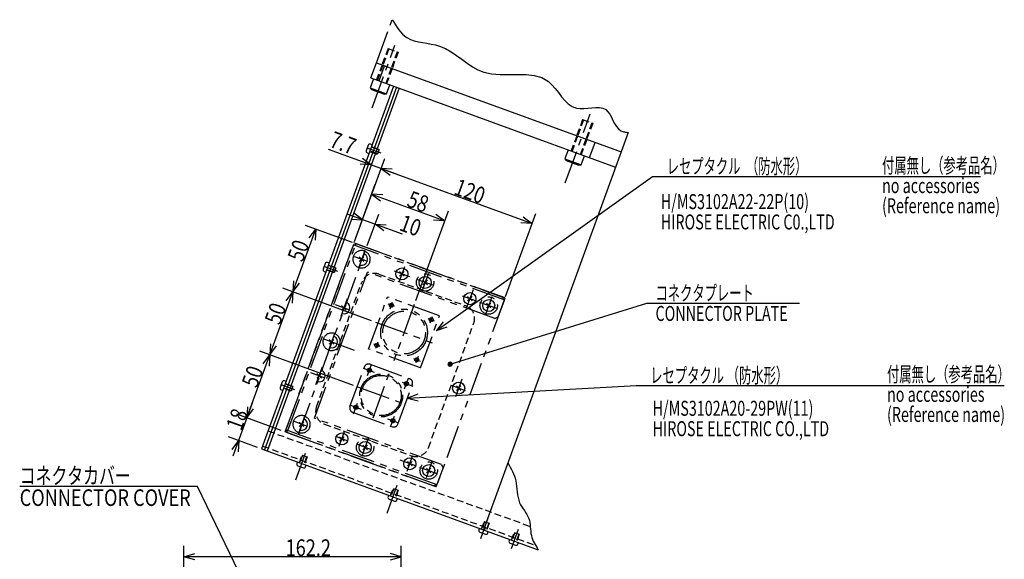
# Model space of a CAD drawing. Extents: x -33 to 2292, y -308 to 1833.
# Drawn here: x 1557 to 2292, y 1427 to 1829 of the extents above; entities that cross this region are included whole.
import ezdxf

# ---------------------------------------------------------------- set-up
doc = ezdxf.new("R2010")
doc.units = 0
doc.header["$LTSCALE"] = 20
for name, pattern in [('CENTER', [2, 1.25, -0.25, 0.25, -0.25]), ('HIDDEN', [0.375, 0.25, -0.125]), ('PHANTOM', [2.5, 1.25, -0.25, 0.25, -0.25, 0.25, -0.25])]:
    doc.linetypes.add(name, pattern=pattern)
doc.layers.add('MAIN0', color=7, linetype='CONTINUOUS')
doc.layers.add('MAIN13', color=7, linetype='CONTINUOUS')
doc.styles.add('KNJYOKO', font='TXT', dxfattribs={"bigfont": 'BIGFONT'})
doc.dimstyles.get("Standard").update_dxf_attribs({"dimtxt": 2.5, "dimasz": 2.5, "dimexe": 1.25, "dimexo": 0.625, "dimtad": 1, "dimcen": 2.5, "dimazin": 3, "dimtfac": 1, "dimtmove": 0, "dimatfit": 3})

# ---------------------------------------------------------------- blocks, each defined once
blk = doc.blocks.new('M18')
at = {"layer": 'MAIN0', "color": 0, "linetype": 'BYBLOCK'}
for p, q in [((0, 0), (161.35, 114.95)), ((161.35, 114.95), (406.14, 114.95)), ((5.12, 6.6), (0, 0)), ((0, 0), (7.91, 2.69))]:
    blk.add_line(p, q, dxfattribs=at)
at = {"layer": 'MAIN0', "color": 0, "linetype": 'BYBLOCK', "style": 'KNJYOKO', "width": 0.6}
blk.add_text('  レセプタクル  （防水形）\u3000\u3000\u3000', height=11.2, dxfattribs=at).set_placement((167.82, 116.95))
blk = doc.blocks.new('M19')
at = {"layer": 'MAIN0', "color": 0, "linetype": 'BYBLOCK'}
for p, q in [((0, 0), (146.83, 45.44)), ((146.83, 45.44), (260.9, 45.44))]:
    blk.add_line(p, q, dxfattribs=at)
at = {"layer": 'MAIN0', "color": 0, "linetype": 'BYBLOCK', "const_width": 2}
blk.add_lwpolyline([(1, 0, 1), (-1, 0, 1)], format="xyb", close=True, dxfattribs=at)
at = {"layer": 'MAIN0', "color": 0, "linetype": 'BYBLOCK', "style": 'KNJYOKO', "width": 0.6}
blk.add_text('コネクタプレート', height=11.2, dxfattribs=at).set_placement((153.3, 47.44))
at = {"layer": 'MAIN0', "color": 0, "linetype": 'BYBLOCK', "width": 0.7}
blk.add_text('CONNECTOR PLATE', height=11.2, dxfattribs=at).set_placement((153.3, 32.24))
blk = doc.blocks.new('M20')
at = {"layer": 'MAIN0', "color": 0, "linetype": 'BYBLOCK'}
for p, q in [((0, 0), (170.78, 9.27)), ((170.78, 9.27), (445.62, 9.27)), ((7.86, 2.83), (0, 0)), ((0, 0), (8.12, -1.96))]:
    blk.add_line(p, q, dxfattribs=at)
at = {"layer": 'MAIN0', "color": 0, "linetype": 'BYBLOCK', "style": 'KNJYOKO', "width": 0.6}
blk.add_text('  レセプタクル （防水形）   ', height=11.2, dxfattribs=at).set_placement((177.25, 11.27))
blk = doc.blocks.new('*D53')
at = {"layer": 'MAIN0', "color": 0, "linetype": 'BYBLOCK'}
for p, q in [((1716.38, 1504.07), (1730.74, 1543.54)), ((1727.12, 1540.6), (1726.64, 1532.26)), ((1726.64, 1532.26), (1731.63, 1538.96)), ((1752.19, 1522.96), (1719.12, 1535)), ((1734.48, 1510.25), (1712.96, 1518.08)), ((1715.49, 1508.65), (1720.48, 1515.35)), ((1720.48, 1515.35), (1720, 1507.01))]:
    blk.add_line(p, q, dxfattribs=at)
at = {"layer": 'MAIN0', "color": 0, "linetype": 'BYBLOCK', "width": 0.8}
blk.add_text('18', height=12.4, rotation=70, dxfattribs=at).set_placement((1722.39, 1522.05))
blk = doc.blocks.new('*D54')
at = {"layer": 'MAIN0', "color": 0, "linetype": 'BYBLOCK'}
for p, q in [((1806.1, 1556.55), (1736.22, 1581.98)), ((1726.64, 1532.26), (1743.74, 1579.25)), ((1738.75, 1572.55), (1743.74, 1579.25)), ((1743.74, 1579.25), (1743.26, 1570.91)), ((1727.12, 1540.6), (1726.64, 1532.26)), ((1726.64, 1532.26), (1731.63, 1538.96)), ((1752.19, 1522.96), (1719.12, 1535))]:
    blk.add_line(p, q, dxfattribs=at)
at = {"layer": 'MAIN0', "color": 0, "linetype": 'BYBLOCK', "width": 0.8}
blk.add_text('50', height=12.4, rotation=70, dxfattribs=at).set_placement((1734.02, 1554))
blk = doc.blocks.new('*D55')
at = {"layer": 'MAIN0', "color": 0, "linetype": 'BYBLOCK'}
for p, q in [((1743.74, 1579.25), (1760.84, 1626.23)), ((1819.68, 1604.81), (1753.32, 1628.97)), ((1755.85, 1619.53), (1760.84, 1626.23)), ((1760.84, 1626.23), (1760.36, 1617.89)), ((1806.1, 1556.55), (1736.22, 1581.98)), ((1744.22, 1587.58), (1743.74, 1579.25)), ((1743.74, 1579.25), (1748.73, 1585.94))]:
    blk.add_line(p, q, dxfattribs=at)
at = {"layer": 'MAIN0', "color": 0, "linetype": 'BYBLOCK', "width": 0.8}
blk.add_text('50', height=12.4, rotation=70, dxfattribs=at).set_placement((1751.12, 1600.98))
blk = doc.blocks.new('*D56')
at = {"layer": 'MAIN0', "color": 0, "linetype": 'BYBLOCK'}
for p, q in [((1805.38, 1663.23), (1770.42, 1675.95)), ((1760.84, 1626.23), (1777.94, 1673.21)), ((1772.95, 1666.52), (1777.94, 1673.21)), ((1777.94, 1673.21), (1777.46, 1664.88)), ((1761.32, 1634.57), (1760.84, 1626.23)), ((1760.84, 1626.23), (1765.83, 1632.93)), ((1819.68, 1604.81), (1753.32, 1628.97))]:
    blk.add_line(p, q, dxfattribs=at)
at = {"layer": 'MAIN0', "color": 0, "linetype": 'BYBLOCK', "width": 0.8}
blk.add_text('50', height=12.4, rotation=70, dxfattribs=at).set_placement((1768.22, 1647.97))
blk = doc.blocks.new('*D57')
at = {"layer": 'MAIN0', "color": 0, "linetype": 'BYBLOCK'}
for p, q in [((1787.2, 1732.76), (1838, 1714.27)), ((1807.6, 1665.83), (1829.46, 1725.89)), ((1819.49, 1721.01), (1811.15, 1721.49)), ((1812.79, 1726), (1819.49, 1721.01)), ((1835.06, 1717.89), (1826.72, 1718.37)), ((1826.72, 1718.37), (1833.42, 1713.38))]:
    blk.add_line(p, q, dxfattribs=at)
at = {"layer": 'MAIN0', "color": 0, "linetype": 'BYBLOCK', "width": 0.8}
blk.add_text('7.7', height=12.4, rotation=340, dxfattribs=at).set_placement((1787.46, 1734.79))
blk = doc.blocks.new('*D58')
at = {"layer": 'MAIN0', "color": 0, "linetype": 'BYBLOCK'}
for p, q in [((1807.6, 1665.83), (1829.46, 1725.89)), ((1826.72, 1718.37), (1939.49, 1677.33)), ((1835.06, 1717.89), (1826.72, 1718.37)), ((1826.72, 1718.37), (1833.42, 1713.38)), ((1919.68, 1622.9), (1942.22, 1684.85)), ((1939.49, 1677.33), (1931.15, 1677.81)), ((1932.79, 1682.32), (1939.49, 1677.33))]:
    blk.add_line(p, q, dxfattribs=at)
at = {"layer": 'MAIN0', "color": 0, "linetype": 'BYBLOCK', "width": 0.8}
blk.add_text('120', height=12.4, rotation=340, dxfattribs=at).set_placement((1880.36, 1699.38))
blk = doc.blocks.new('*D59')
at = {"layer": 'MAIN0', "color": 0, "linetype": 'BYBLOCK'}
for p, q in [((1806.91, 1663.95), (1822.45, 1706.64)), ((1819.72, 1699.13), (1874.22, 1679.29)), ((1828.06, 1698.64), (1819.72, 1699.13)), ((1819.72, 1699.13), (1826.41, 1694.13)), ((1852.58, 1619.83), (1876.96, 1686.81)), ((1867.52, 1684.28), (1874.22, 1679.29)), ((1874.22, 1679.29), (1865.88, 1679.77))]:
    blk.add_line(p, q, dxfattribs=at)
at = {"layer": 'MAIN0', "color": 0, "linetype": 'BYBLOCK', "width": 0.8}
blk.add_text('58', height=12.4, rotation=340, dxfattribs=at).set_placement((1845.21, 1690.38))
blk = doc.blocks.new('*D60')
at = {"layer": 'MAIN0', "color": 0, "linetype": 'BYBLOCK'}
for p, q in [((1842.77, 1669.27), (1801.54, 1684.27)), ((1812.82, 1680.17), (1806.12, 1685.16)), ((1807.6, 1665.83), (1815.55, 1687.69)), ((1816.45, 1660.9), (1824.95, 1684.27)), ((1804.48, 1680.65), (1812.82, 1680.17)), ((1828.91, 1671.76), (1822.22, 1676.75)), ((1822.22, 1676.75), (1830.55, 1676.27))]:
    blk.add_line(p, q, dxfattribs=at)
at = {"layer": 'MAIN0', "color": 0, "linetype": 'BYBLOCK', "width": 0.8}
blk.add_text('10', height=12.4, rotation=340, dxfattribs=at).set_placement((1839.56, 1672.56))
blk = doc.blocks.new('*D72')
at = {"layer": 'MAIN0', "color": 0, "linetype": 'BYBLOCK'}
for p, q in [((1679.59, 1317.31), (1679.59, 1436.78)), ((1841.82, 1344.03), (1841.82, 1436.78)), ((1679.59, 1428.78), (1687.59, 1431.18)), ((1841.82, 1428.78), (1679.59, 1428.78)), ((1687.59, 1426.38), (1679.59, 1428.78)), ((1841.82, 1428.78), (1833.82, 1431.18)), ((1833.82, 1426.38), (1841.82, 1428.78))]:
    blk.add_line(p, q, dxfattribs=at)
at = {"layer": 'MAIN0', "color": 0, "linetype": 'BYBLOCK', "width": 0.8}
blk.add_text('162.2', height=12.4, dxfattribs=at).set_placement((1755.5, 1429.28))
blk = doc.blocks.new('M21')
at = {"layer": 'MAIN0', "color": 0, "linetype": 'BYBLOCK'}
for p, q in [((-35.54, 73.45), (-168.28, 73.45)), ((0, 0), (-35.54, 73.45))]:
    blk.add_line(p, q, dxfattribs=at)
at = {"layer": 'MAIN0', "color": 0, "linetype": 'BYBLOCK', "const_width": 2}
blk.add_lwpolyline([(1, 0, 1), (-1, 0, 1)], format="xyb", close=True, dxfattribs=at)
at = {"layer": 'MAIN0', "color": 0, "linetype": 'BYBLOCK', "style": 'KNJYOKO', "width": 0.7}
blk.add_text('コネクタカバー', height=12.4, dxfattribs=at).set_placement((-168.28, 75.45))
at = {"layer": 'MAIN0', "color": 0, "linetype": 'BYBLOCK', "width": 0.8}
blk.add_text('CONNECTOR COVER', height=12.4, dxfattribs=at).set_placement((-168.28, 59.05))

msp = doc.modelspace()

# ---------------------------------------------------------------- linework, layer by layer
at = {"layer": 'MAIN0', "color": 3, "linetype": 'PHANTOM'}
for p, q in [((1823.294, 1797.178), (1835.004, 1829.353)), ((2011.154, 1745.191), (2005.887, 1730.72)), ((1755.2, 1521.864), (1806.503, 1662.818)), ((1805.819, 1660.939), (1808.382, 1662.134)), ((1918.719, 1620.272), (1805.956, 1661.315)), ((1919.266, 1621.776), (1806.503, 1662.818)), ((1808.382, 1662.134), (1917.387, 1622.46)), ((1805.819, 1660.939), (1755.884, 1523.744)), ((1757.251, 1522.821), (1807.459, 1660.768)), ((1765.144, 1519.948), (1815.353, 1657.895)), ((1776.989, 1532.025), (1816.664, 1641.029)), ((1911.572, 1606.485), (1816.664, 1641.029)), ((1844.149, 1644.913), (1840.199, 1634.059)), ((1895.389, 1627.806), (1890.6, 1614.65)), ((1918.582, 1619.896), (1868.647, 1482.701)), ((1914.136, 1607.68), (1919.266, 1621.776)), ((1917.387, 1622.46), (1918.582, 1619.896)), ((1792.523, 1616.826), (1803.242, 1612.925)), ((1911.572, 1606.485), (1914.136, 1607.68)), ((1774.054, 1566.083), (1784.773, 1562.181)), ((1803.515, 1540.727), (1814.289, 1570.327)), ((1813.624, 1569.431), (1821.623, 1566.519)), ((1816.647, 1564.029), (1819.42, 1571.648)), ((1818.519, 1572.3), (1848.119, 1561.526)), ((1820.783, 1532.471), (1832.891, 1565.738)), ((1842.446, 1558.94), (1850.446, 1556.029)), ((1844.236, 1553.988), (1846.963, 1561.479)), ((1809.111, 1555.451), (1844.409, 1542.604)), ((1839.318, 1527.696), (1850.091, 1557.297)), ((1803.963, 1541.703), (1811.835, 1538.838)), ((1805.488, 1536.498), (1835.088, 1525.724)), ((1806.203, 1535.334), (1809.114, 1543.333)), ((1871.898, 1497.481), (1776.989, 1532.025)), ((1831.643, 1531.628), (1839.261, 1528.855)), ((1833.884, 1525.546), (1836.796, 1533.545)), ((1867.963, 1480.822), (1755.2, 1521.864)), ((1868.51, 1482.325), (1755.747, 1523.368)), ((1757.079, 1521.18), (1755.884, 1523.744)), ((1795.502, 1511.255), (1799.499, 1522.236)), ((1757.079, 1521.18), (1866.084, 1481.506)), ((1846.14, 1492.496), (1850.288, 1503.893)), ((1867.963, 1480.822), (1873.093, 1494.917)), ((1871.898, 1497.481), (1873.093, 1494.917)), ((1868.647, 1482.701), (1866.084, 1481.506))]:
    msp.add_line(p, q, dxfattribs=at)
at = {"layer": 'MAIN0', "color": 3, "linetype": 'CENTER'}
for p, q in [((1820.065, 1763.581), (1837.11, 1810.411)), ((1964.215, 1707.559), (1982.954, 1759.044)), ((1816.116, 1733.812), (1826.449, 1730.051)), ((1783.966, 1645.481), (1794.299, 1641.72)), ((1751.816, 1557.15), (1762.149, 1553.389)), ((1763.159, 1485.981), (1770.411, 1505.904)), ((1831.24, 1461.202), (1838.879, 1482.19)), ((1901.22, 1442.391), (1906.778, 1457.659)), ((1923.995, 1434.963), (1929.244, 1449.385))]:
    msp.add_line(p, q, dxfattribs=at)
at = {"layer": 'MAIN0', "color": 3, "linetype": 'HIDDEN'}
for p, q in [((1831.928, 1807.87), (1827.482, 1795.654)), ((1832.564, 1807.639), (1828.118, 1795.423)), ((1831.928, 1807.87), (1839.446, 1805.134)), ((1838.81, 1805.365), (1834.364, 1793.149)), ((1839.446, 1805.134), (1835, 1792.918)), ((1827.482, 1795.654), (1823.378, 1784.378)), ((1828.118, 1795.423), (1824.014, 1784.146)), ((1834.364, 1793.149), (1830.26, 1781.873)), ((1835, 1792.918), (1830.895, 1781.642)), ((1977.221, 1754.988), (1972.775, 1742.772)), ((1977.857, 1754.756), (1973.411, 1742.54)), ((1977.221, 1754.988), (1984.739, 1752.252)), ((1984.103, 1752.483), (1979.657, 1740.267)), ((1984.739, 1752.252), (1980.293, 1740.036)), ((1972.775, 1742.772), (1968.671, 1731.495)), ((1973.411, 1742.54), (1969.306, 1731.264)), ((1979.657, 1740.267), (1975.552, 1728.991)), ((1980.293, 1740.036), (1976.188, 1728.759)), ((1825.164, 1639.532), (1890.003, 1615.932)), ((1778.487, 1540.525), (1812.347, 1633.555)), ((1862.119, 1510.085), (1895.979, 1603.115)), ((1742.376, 1522.594), (1938.113, 1451.352)), ((1784.464, 1527.708), (1849.302, 1504.109)), ((1738.272, 1511.318), (1942.112, 1437.126))]:
    msp.add_line(p, q, dxfattribs=at)
at = {"layer": 'MAIN0', "color": 3, "linetype": 'CONTINUOUS'}
for p, q in [((1819.189, 1785.902), (1823.294, 1797.178)), ((1823.294, 1797.178), (2005.887, 1730.72)), ((1825.219, 1783.708), (1829.323, 1794.984)), ((1835.987, 1779.788), (1737.485, 1509.157)), ((1838.149, 1779.002), (1739.647, 1508.37)), ((1821.029, 1785.233), (1818.566, 1778.467)), ((1819.189, 1785.902), (2001.783, 1719.444)), ((1830.782, 1774.021), (1833.245, 1780.786)), ((1840.31, 1778.215), (1741.808, 1507.583)), ((1818.566, 1778.467), (1819.595, 1777.241)), ((1818.566, 1778.467), (1830.782, 1774.021)), ((1819.595, 1777.241), (1829.206, 1773.743)), ((1829.206, 1773.743), (1830.782, 1774.021)), ((1982.419, 1726.492), (1986.523, 1737.768)), ((2005.887, 1730.72), (1903.281, 1448.812)), ((1966.321, 1732.35), (1963.859, 1725.585)), ((1976.075, 1721.138), (1978.537, 1727.904)), ((1963.859, 1725.585), (1964.887, 1724.359)), ((1963.859, 1725.585), (1976.075, 1721.138)), ((1964.887, 1724.359), (1974.499, 1720.861)), ((1974.499, 1720.861), (1976.075, 1721.138)), ((1813.878, 1652.339), (1810.484, 1648.945)), ((1813.878, 1648.945), (1810.484, 1652.339)), ((1843.948, 1641.394), (1840.554, 1638)), ((1843.948, 1638), (1840.554, 1641.394)), ((1861.333, 1635.067), (1857.938, 1631.673)), ((1861.333, 1631.673), (1857.938, 1635.067)), ((1894.692, 1622.925), (1891.297, 1619.531)), ((1894.692, 1619.531), (1891.297, 1622.925)), ((1908.787, 1617.795), (1905.393, 1614.401)), ((1908.787, 1614.401), (1905.393, 1617.795)), ((1800.71, 1616.161), (1797.316, 1612.767)), ((1800.71, 1612.767), (1797.316, 1616.161)), ((1791.476, 1590.789), (1788.082, 1587.395)), ((1791.476, 1587.395), (1788.082, 1590.789)), ((1782.241, 1565.417), (1778.847, 1562.023)), ((1782.241, 1562.023), (1778.847, 1565.417)), ((1886.385, 1556.245), (1882.991, 1552.851)), ((1886.385, 1552.851), (1882.991, 1556.245)), ((1769.073, 1529.239), (1765.679, 1525.845)), ((1769.073, 1525.845), (1765.679, 1529.239)), ((1799.144, 1518.295), (1795.749, 1514.901)), ((1799.144, 1514.901), (1795.749, 1518.295)), ((1737.485, 1509.157), (1943.968, 1434.003)), ((1816.528, 1511.967), (1813.134, 1508.573)), ((1816.528, 1508.573), (1813.134, 1511.967)), ((1849.887, 1499.826), (1846.493, 1496.431)), ((1849.887, 1496.431), (1846.493, 1499.826)), ((1863.982, 1494.695), (1860.588, 1491.301)), ((1863.982, 1491.301), (1860.588, 1494.695)), ((1903.941, 1448.572), (1904.727, 1450.733))]:
    msp.add_line(p, q, dxfattribs=at)
at = {"layer": 'MAIN0', "color": 4, "linetype": 'PHANTOM'}
for p, q in [((1817.45, 1583.661), (1831.568, 1622.451)), ((1870.359, 1608.332), (1831.568, 1622.451)), ((1836.745, 1615.496), (1831.915, 1617.254)), ((1833.478, 1613.766), (1835.208, 1618.518)), ((1851.485, 1616.825), (1836.232, 1574.916)), ((1822.684, 1603.72), (1864.904, 1588.353)), ((1856.24, 1569.542), (1870.359, 1608.332)), ((1861.674, 1606.423), (1866.426, 1604.693)), ((1863.404, 1603.156), (1865.162, 1607.986)), ((1824.405, 1588.837), (1822.647, 1584.007)), ((1856.24, 1569.542), (1817.45, 1583.661)), ((1826.134, 1585.57), (1821.383, 1587.3)), ((1851.064, 1576.497), (1855.894, 1574.739)), ((1854.33, 1578.227), (1852.601, 1573.475))]:
    msp.add_line(p, q, dxfattribs=at)
at = {"layer": 'MAIN0', "color": 3, "linetype": 'PHANTOM'}
msp.add_lwpolyline([(1835.004, 1829.353), (1836.212, 1827.417), (1837.436, 1825.508), (1838.692, 1823.652), (1839.996, 1821.875), (1841.363, 1820.204), (1842.811, 1818.665), (1844.355, 1817.285), (1846.01, 1816.09), (1848.656, 1814.698), (1851.524, 1813.665), (1854.562, 1812.896), (1857.717, 1812.297), (1860.937, 1811.772), (1864.169, 1811.225), (1867.36, 1810.562), (1870.458, 1809.687), (1874.895, 1807.833), (1879.079, 1805.455), (1883.089, 1802.731), (1887.006, 1799.841), (1890.911, 1796.963), (1894.882, 1794.275), (1899.001, 1791.957), (1903.347, 1790.186), (1909.299, 1788.885), (1915.594, 1788.415), (1922.072, 1788.421), (1928.575, 1788.549), (1934.945, 1788.445), (1941.021, 1787.755), (1946.646, 1786.125), (1951.661, 1783.201), (1954.292, 1780.767), (1956.742, 1777.945), (1959.101, 1774.925), (1961.457, 1771.893), (1963.898, 1769.038), (1966.513, 1766.547), (1969.39, 1764.609), (1972.617, 1763.41), (1975.332, 1763.069), (1978.216, 1763.103), (1981.187, 1763.351), (1984.162, 1763.656), (1987.058, 1763.856), (1989.793, 1763.795), (1992.283, 1763.311), (1994.446, 1762.246), (1996.048, 1760.73), (1997.418, 1758.783), (1998.646, 1756.557), (1999.821, 1754.202), (2001.033, 1751.871), (2002.373, 1749.714), (2003.931, 1747.883), (2005.797, 1746.529), (2006.396, 1746.25), (2007.023, 1746.016), (2007.675, 1745.82), (2008.346, 1745.656), (2009.034, 1745.517), (2009.734, 1745.398), (2010.442, 1745.291), (2011.154, 1745.191)], dxfattribs=at)
at = {"layer": 'MAIN0', "color": 3, "linetype": 'CONTINUOUS'}
msp.add_lwpolyline([(1921.455, 1498.746), (1922.343, 1497.139), (1923.215, 1495.528), (1924.057, 1493.906), (1924.853, 1492.27), (1925.587, 1490.613), (1926.245, 1488.932), (1926.811, 1487.221), (1927.27, 1485.475), (1927.66, 1483.404), (1927.937, 1481.296), (1928.155, 1479.172), (1928.366, 1477.047), (1928.622, 1474.942), (1928.977, 1472.873), (1929.482, 1470.859), (1930.192, 1468.918), (1930.934, 1467.416), (1931.798, 1465.958), (1932.737, 1464.527), (1933.709, 1463.107), (1934.666, 1461.683), (1935.566, 1460.24), (1936.362, 1458.76), (1937.009, 1457.23), (1937.458, 1455.723), (1937.772, 1454.169), (1937.989, 1452.581), (1938.148, 1450.97), (1938.285, 1449.351), (1938.441, 1447.736), (1938.652, 1446.137), (1938.957, 1444.568), (1939.343, 1443.17), (1939.825, 1441.803), (1940.389, 1440.463), (1941.023, 1439.144), (1941.711, 1437.844), (1942.44, 1436.556), (1943.197, 1435.278), (1943.968, 1434.003)], dxfattribs=at)
for centre, radius in [((1842.251, 1639.697), 4.5), ((1859.635, 1633.37), 4.5), ((1892.995, 1621.228), 4.5), ((1834.416, 1616.344), 1.5), ((1834.416, 1616.344), 1.25), ((1907.09, 1616.098), 4.5), ((1864.251, 1605.485), 1.5), ((1864.251, 1605.485), 1.25), ((1823.557, 1586.508), 1.5), ((1823.557, 1586.508), 1.25), ((1853.392, 1575.649), 1.5), ((1853.392, 1575.649), 1.25), ((1818.029, 1567.827), 1.5), ((1818.029, 1567.827), 1.25), ((1845.619, 1557.786), 1.5), ((1845.619, 1557.786), 1.25), ((1884.688, 1554.548), 4.5), ((1807.988, 1540.238), 1.5), ((1807.988, 1540.238), 1.25), ((1835.577, 1530.196), 1.5), ((1835.577, 1530.196), 1.25), ((1797.446, 1516.598), 4.5), ((1814.831, 1510.27), 4.5), ((1848.19, 1498.129), 4.5), ((1862.285, 1492.998), 4.5)]:
    msp.add_circle(centre, radius, dxfattribs=at)
at = {"layer": 'MAIN0', "color": 3, "linetype": 'PHANTOM'}
for centre, radius in [((1859.635, 1633.37), 6.5), ((1907.09, 1616.098), 6.5), ((1818.029, 1567.827), 1.5), ((1818.029, 1567.827), 1.25), ((1826.803, 1549.012), 16), ((1826.803, 1549.012), 15), ((1845.619, 1557.786), 1.5), ((1845.619, 1557.786), 1.25), ((1807.988, 1540.238), 1.5), ((1807.988, 1540.238), 1.25), ((1835.577, 1530.196), 1.5), ((1835.577, 1530.196), 1.25), ((1814.831, 1510.27), 6.5), ((1862.285, 1492.998), 6.5)]:
    msp.add_circle(centre, radius, dxfattribs=at)
at = {"layer": 'MAIN0', "color": 4, "linetype": 'PHANTOM'}
for radius in [17.462, 15.962]:
    msp.add_circle((1843.904, 1595.996), radius, dxfattribs=at)
at = {"layer": 'MAIN0', "color": 3, "linetype": 'PHANTOM'}
for centre, radius, start, end in [((1812.181, 1650.642), 6.5, 65.588274, 254.411726), ((1812.181, 1650.642), 6.5, 254.411726, 425.588274), ((1789.779, 1589.092), 6.5, 65.588274, 254.411726), ((1789.779, 1589.092), 6.5, 254.411726, 425.588274), ((1817.39, 1569.199), 3.3, 70, 160), ((1846.99, 1558.425), 3.3, 340, 430), ((1806.616, 1539.598), 3.3, 160, 250), ((1767.376, 1527.542), 6.5, 65.588274, 254.411726), ((1767.376, 1527.542), 6.5, 254.411726, 425.588274), ((1836.217, 1528.825), 3.3, 250, 340)]:
    msp.add_arc(centre, radius, start, end, dxfattribs=at)
at = {"layer": 'MAIN0', "color": 3, "linetype": 'CONTINUOUS'}
for centre in [(1812.181, 1650.642), (1799.013, 1614.464), (1789.779, 1589.092), (1780.544, 1563.72), (1767.376, 1527.542)]:
    msp.add_arc(centre, 4.5, 256.37937, 423.62063, dxfattribs=at)
at = {"layer": 'MAIN0', "color": 3, "linetype": 'HIDDEN'}
for centre, start, end in [((1821.744, 1630.135), 70, 160), ((1886.583, 1606.535), 340, 430), ((1787.884, 1537.105), 160, 250), ((1852.723, 1513.506), 250, 340)]:
    msp.add_arc(centre, 10, start, end, dxfattribs=at)
at = {"layer": 'MAIN13', "color": 3, "linetype": 'CONTINUOUS'}
for p, q in [((1817.196, 1735.76), (1815.691, 1731.626)), ((1820.083, 1736.093), (1818.862, 1736.537)), ((1816.468, 1729.959), (1817.689, 1729.515)), ((1785.046, 1647.429), (1783.541, 1643.294)), ((1787.933, 1647.761), (1786.712, 1648.206)), ((1784.318, 1641.628), (1785.539, 1641.184)), ((1752.896, 1559.098), (1751.391, 1554.963)), ((1755.784, 1559.43), (1754.562, 1559.875)), ((1752.168, 1553.297), (1753.389, 1552.852)), ((1764.316, 1499.391), (1763.871, 1498.17)), ((1764.648, 1496.504), (1768.783, 1494.999)), ((1770.449, 1495.776), (1770.894, 1496.997)), ((1832.396, 1474.612), (1831.951, 1473.391)), ((1832.728, 1471.724), (1836.863, 1470.219)), ((1838.529, 1470.996), (1838.974, 1472.218)), ((1900.236, 1449.92), (1899.792, 1448.699)), ((1900.569, 1447.033), (1904.703, 1445.528)), ((1906.369, 1446.305), (1906.814, 1447.526)), ((1922.734, 1441.732), (1922.289, 1440.51)), ((1923.066, 1438.844), (1927.201, 1437.339)), ((1928.867, 1438.116), (1929.312, 1439.338))]:
    msp.add_line(p, q, dxfattribs=at)
at = {"layer": 'MAIN13', "color": 3, "linetype": 'HIDDEN'}
for p, q in [((1819.57, 1734.683), (1825.208, 1732.631)), ((1823.84, 1728.872), (1818.202, 1730.924)), ((1823.97, 1729.228), (1818.332, 1731.28)), ((1825.079, 1732.275), (1819.441, 1734.327)), ((1825.208, 1732.631), (1823.84, 1728.872)), ((1791.69, 1640.541), (1786.052, 1642.593)), ((1791.82, 1640.897), (1786.182, 1642.949)), ((1792.929, 1643.944), (1787.291, 1645.996)), ((1787.42, 1646.352), (1793.059, 1644.3)), ((1793.059, 1644.3), (1791.69, 1640.541)), ((1759.541, 1552.21), (1753.902, 1554.262)), ((1759.67, 1552.566), (1754.032, 1554.618)), ((1760.779, 1555.613), (1755.141, 1557.665)), ((1755.271, 1558.021), (1760.909, 1555.969)), ((1760.909, 1555.969), (1759.541, 1552.21)), ((1765.725, 1498.878), (1767.777, 1504.516)), ((1768.133, 1504.387), (1766.081, 1498.749)), ((1767.777, 1504.516), (1771.536, 1503.148)), ((1771.18, 1503.278), (1769.128, 1497.64)), ((1771.536, 1503.148), (1769.484, 1497.51)), ((1833.806, 1474.099), (1835.858, 1479.737)), ((1836.214, 1479.608), (1834.162, 1473.969)), ((1835.858, 1479.737), (1839.617, 1478.369)), ((1839.26, 1478.499), (1837.208, 1472.861)), ((1839.617, 1478.369), (1837.564, 1472.731)), ((1901.646, 1449.407), (1903.698, 1455.045)), ((1904.054, 1454.916), (1902.002, 1449.278)), ((1903.698, 1455.045), (1907.457, 1453.677)), ((1907.101, 1453.807), (1905.048, 1448.169)), ((1907.457, 1453.677), (1905.405, 1448.039)), ((1924.143, 1441.219), (1926.195, 1446.857)), ((1926.551, 1446.727), (1924.499, 1441.089)), ((1926.195, 1446.857), (1929.954, 1445.489)), ((1929.598, 1445.619), (1927.546, 1439.98)), ((1929.954, 1445.489), (1927.902, 1439.851))]:
    msp.add_line(p, q, dxfattribs=at)
at = {"layer": 'MAIN13', "color": 3, "linetype": 'PHANTOM'}
for p, q in [((1814.575, 1657.22), (1809.787, 1644.064)), ((1816.751, 1648.978), (1806.86, 1652.579)), ((1848.093, 1637.571), (1836.735, 1641.705)), ((1862.03, 1639.948), (1857.241, 1626.792)), ((1865.269, 1631.319), (1853.416, 1635.634)), ((1801.407, 1621.042), (1796.619, 1607.886)), ((1898.002, 1619.406), (1887.621, 1623.184)), ((1913.138, 1613.896), (1900.56, 1618.475)), ((1909.484, 1622.676), (1904.696, 1609.52)), ((1792.173, 1595.67), (1787.385, 1582.514)), ((1783.288, 1591.454), (1809.379, 1581.958)), ((1778.15, 1557.143), (1782.938, 1570.298)), ((1887.082, 1561.126), (1882.293, 1547.97)), ((1879.049, 1556.6), (1889.512, 1552.792)), ((1771.876, 1525.904), (1761.335, 1529.741)), ((1769.77, 1534.12), (1764.982, 1520.964)), ((1802.125, 1514.895), (1793.352, 1518.088)), ((1817.225, 1516.848), (1812.437, 1503.692)), ((1819.527, 1508.561), (1809.094, 1512.358)), ((1853.197, 1496.306), (1841.044, 1500.729)), ((1864.679, 1499.576), (1860.32, 1487.598)), ((1868.658, 1490.679), (1855.756, 1495.375))]:
    msp.add_line(p, q, dxfattribs=at)
at = {"layer": 'MAIN13', "color": 3, "linetype": 'CONTINUOUS'}
for centre, start, end in [((1818.417, 1735.316), 70, 160), ((1816.912, 1731.181), 160, 250), ((1786.267, 1646.984), 70, 160), ((1784.762, 1642.85), 160, 250), ((1754.117, 1558.653), 70, 160), ((1752.612, 1554.519), 160, 250), ((1765.093, 1497.725), 160, 250), ((1769.227, 1496.22), 250, 340), ((1833.173, 1472.946), 160, 250), ((1837.308, 1471.441), 250, 340), ((1901.013, 1448.254), 160, 250), ((1905.148, 1446.749), 250, 340), ((1923.511, 1440.066), 160, 250), ((1927.645, 1438.561), 250, 340)]:
    msp.add_arc(centre, 1.3, start, end, dxfattribs=at)

# ---------------------------------------------------------------- block references
at = {"layer": 'MAIN0', "color": 3, "linetype": 'CONTINUOUS'}
for name, p in [('M18', (1868.096, 1597.482)), ('M19', (1878.317, 1572.38)), ('M20', (1846.385, 1547.113)), ('M21', (1725.25, 1407.56))]:
    msp.add_blockref(name, p, dxfattribs=at)

# ---------------------------------------------------------------- texts
at = {"layer": 'MAIN0', "color": 3, "linetype": 'CONTINUOUS', "style": 'KNJYOKO', "width": 0.6}
for p in [(2200.735, 1714.994), (2204.449, 1559.271)]:
    msp.add_text('付属無し（参考品名）', height=11.2, dxfattribs=at).set_placement(p)
at = {"layer": 'MAIN0', "color": 3, "linetype": 'CONTINUOUS', "width": 0.7}
for s, p in [('no accessories', (2200.735, 1699.994)), ('H/MS3102A22-22P(10)', (2035.591, 1688.063)), ('(Reference name)', (2200.735, 1684.994)), ('HIROSE ELECTRIC C0.,LTD', (2035.591, 1672.863)), ('no accessories', (2204.449, 1544.271)), ('H/MS3102A20-29PW(11)', (2029.448, 1533.855)), ('(Reference name)', (2204.449, 1529.271)), ('HIROSE ELECTRIC CO.,LTD', (2029.448, 1518.655))]:
    msp.add_text(s, height=11.2, dxfattribs=at).set_placement(p)

# ---------------------------------------------------------------- dimensions: what is measured, and where the dimension line sits
at = {"layer": 'MAIN0', "color": 3, "linetype": 'CONTINUOUS'}
for base, p1, p2, angle, picture, middle in [((1819.488, 1721.007), (1806.503, 1662.818), (1840.31, 1778.215), 160, '*D57', (1790.372, 1733.733)), ((1826.724, 1718.374), (1918.582, 1619.896), (1806.503, 1662.818), 160, '*D58', (1883.276, 1698.322)), ((1819.718, 1699.125), (1851.485, 1616.825), (1805.819, 1660.939), 160, '*D59', (1847.14, 1689.676)), ((1822.215, 1676.749), (1806.503, 1662.818), (1815.353, 1657.895), 160, '*D60', (1841.484, 1671.864)), ((1760.838, 1626.23), (1808.382, 1662.134), (1822.684, 1603.72), 70, '*D56', (1768.918, 1649.894)), ((1743.737, 1579.246), (1822.684, 1603.72), (1809.111, 1555.451), 70, '*D55', (1751.817, 1602.909)), ((1726.636, 1532.261), (1809.111, 1555.451), (1755.2, 1521.864), 70, '*D54', (1734.716, 1555.924)), ((1720.479, 1515.346), (1755.2, 1521.864), (1737.485, 1509.157), 70, '*D53', (1723.088, 1523.975))]:
    dim = msp.add_linear_dim(base=base, p1=p1, p2=p2, angle=angle, dimstyle='Standard', dxfattribs=at)
    dim.commit()
    dim.dimension.update_dxf_attribs({"geometry": picture, "text_midpoint": middle})
dim = msp.add_linear_dim(base=(1841.823, 1428.784), p1=(1679.585, 1314.115), p2=(1841.823, 1340.833), dimstyle='Standard', dxfattribs=at)
dim.commit()
dim.dimension.update_dxf_attribs({"geometry": '*D72', "text_midpoint": (1760.704, 1429.284)})

doc.saveas('drawing.dxf')
